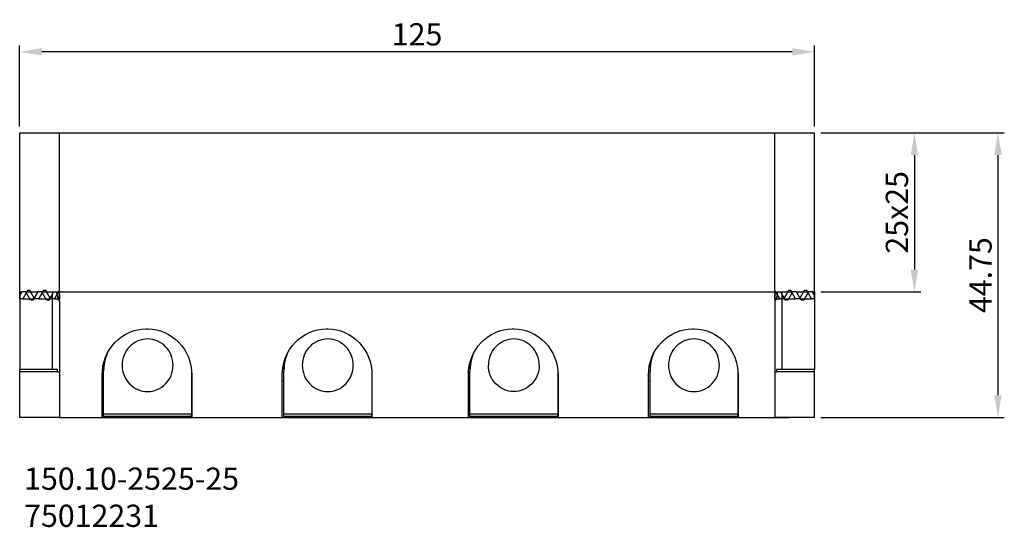
# Model space of a CAD drawing. Extents: x 4 to 159, y 1 to 81.
import ezdxf

# ---------------------------------------------------------------- set-up
doc = ezdxf.new("R2010")
doc.units = 0
doc.header["$LTSCALE"] = 10
doc.header["$PDMODE"] = 2
doc.layers.get('DEFPOINTS').update_dxf_attribs({"linetype": 'CONTINUOUS'})
for name, color, linetype in [('1', 4, 'CONTINUOUS'), ('SK2', 7, 'CONTINUOUS'), ('SK6', 5, 'CONTINUOUS')]:
    doc.layers.add(name, color=color, linetype=linetype)
doc.styles.add('SIMPLEX', font='simplex')
doc.dimstyles.new('V-TYGEN_-160', dxfattribs={"dimtxt": 3.5, "dimasz": 3.5, "dimexe": 1, "dimexo": 1, "dimgap": 1, "dimtad": 1, "dimdec": 0, "dimzin": 0, "dimdsep": 46, "dimtxsty": 'STANDARD', "dimcen": 0, "dimadec": 0, "dimazin": 0, "dimtfac": 1, "dimtdec": 0, "dimtofl": 0, "dimtmove": 0, "dimatfit": 3, "dimfxl": 1, "dimtolj": 1, "dimtzin": 0, "dimlwd": -1, "dimarcsym": 0})

# ---------------------------------------------------------------- blocks, each defined once
blk = doc.blocks.new('*D9')
at = {"layer": 'DEFPOINTS', "color": 0}
for p in [(3.78, 75.88), (3.78, 63.14), (128.78, 63.14)]:
    blk.add_point(p, dxfattribs=at)
at = {"layer": 'SK2', "color": 0, "lineweight": -2}
for p, q in [((3.78, 64.14), (3.78, 76.88)), ((128.78, 64.14), (128.78, 76.88))]:
    blk.add_line(p, q, dxfattribs=at)
at = {"layer": 'SK2', "color": 0}
blk.add_line((125.28, 75.88), (7.28, 75.88), dxfattribs=at)
for points in [[(7.28, 76.47), (7.28, 75.3), (3.78, 75.88)], [(125.28, 76.47), (125.28, 75.3), (128.78, 75.88)]]:
    blk.add_solid(points, dxfattribs=at)
at = {"layer": 'SK2', "color": 0, "insert": (66.28, 78.63), "char_height": 3.5, "attachment_point": 5}
blk.add_mtext('\\A1;125', dxfattribs=at)
blk = doc.blocks.new('*D6')
at = {"layer": 'DEFPOINTS', "color": 0}
for p in [(128.78, 63.14), (128.78, 38.14), (144.49, 38.14)]:
    blk.add_point(p, dxfattribs=at)
at = {"layer": 'SK2', "color": 0, "lineweight": -2}
for p, q in [((129.78, 63.14), (145.49, 63.14)), ((129.78, 38.14), (145.49, 38.14))]:
    blk.add_line(p, q, dxfattribs=at)
at = {"layer": 'SK2', "color": 0}
blk.add_line((144.49, 59.64), (144.49, 41.64), dxfattribs=at)
for points in [[(143.91, 59.64), (145.07, 59.64), (144.49, 63.14)], [(143.91, 41.64), (145.07, 41.64), (144.49, 38.14)]]:
    blk.add_solid(points, dxfattribs=at)
at = {"layer": 'SK2', "color": 0, "insert": (141.74, 50.64), "char_height": 3.5, "attachment_point": 5, "rotation": 90}
blk.add_mtext('\\A1;25x25', dxfattribs=at)
blk = doc.blocks.new('*D7')
at = {"layer": 'DEFPOINTS', "color": 0}
for p in [(128.78, 63.14), (128.78, 18.39), (157.63, 18.39)]:
    blk.add_point(p, dxfattribs=at)
at = {"layer": 'SK2', "color": 0, "lineweight": -2}
for p, q in [((129.78, 63.14), (158.63, 63.14)), ((129.78, 18.39), (158.63, 18.39))]:
    blk.add_line(p, q, dxfattribs=at)
at = {"layer": 'SK2', "color": 0}
blk.add_line((157.63, 59.64), (157.63, 21.89), dxfattribs=at)
for points in [[(157.05, 59.64), (158.21, 59.64), (157.63, 63.14)], [(157.05, 21.89), (158.21, 21.89), (157.63, 18.39)]]:
    blk.add_solid(points, dxfattribs=at)
at = {"layer": 'SK2', "color": 0, "insert": (154.88, 40.77), "char_height": 3.5, "attachment_point": 5, "rotation": 90}
blk.add_mtext('\\A1;44.75', dxfattribs=at)

msp = doc.modelspace()

# ---------------------------------------------------------------- linework, layer by layer
at = {"layer": '1'}
for p, q in [((3.785, 63.14), (10.035, 63.14)), ((3.785, 37.053), (3.785, 63.14)), ((10.035, 38.303), (10.035, 63.14)), ((10.035, 63.14), (122.535, 63.14)), ((122.535, 63.14), (128.785, 63.14)), ((122.535, 38.303), (122.535, 63.14)), ((128.785, 37.053), (128.785, 63.14)), ((3.785, 38.14), (3.785, 37.556)), ((3.785, 38.14), (4.122, 38.14)), ((4.122, 38.14), (3.785, 37.556)), ((3.785, 37.556), (3.785, 25.955)), ((4.747, 38.14), (4.122, 38.14)), ((5.005, 38.344), (4.26, 37.053)), ((4.747, 38.14), (6.622, 38.14)), ((5.493, 36.849), (4.747, 38.14)), ((5.389, 38.344), (5.005, 38.344)), ((6.135, 37.053), (5.389, 38.344)), ((6.622, 38.14), (5.877, 36.849)), ((7.247, 38.14), (6.622, 38.14)), ((7.505, 38.344), (6.76, 37.053)), ((7.247, 38.14), (9.11, 38.14)), ((7.993, 36.849), (7.247, 38.14)), ((7.889, 38.344), (7.505, 38.344)), ((8.635, 37.053), (7.889, 38.344)), ((8.936, 37.818), (8.377, 36.849)), ((8.936, 25.955), (8.936, 37.818)), ((9.11, 38.14), (9.552, 38.14)), ((10.005, 38.344), (9.26, 37.053)), ((9.552, 38.14), (10.035, 38.14)), ((10.035, 38.344), (10.005, 38.344)), ((10.035, 37.75), (10.035, 38.303)), ((10.035, 38.14), (122.535, 38.14)), ((10.035, 36.975), (10.035, 38.14)), ((10.035, 37.75), (10.035, 37.053)), ((122.564, 38.344), (122.535, 38.344)), ((122.535, 38.303), (122.535, 37.75)), ((122.535, 38.14), (122.535, 36.975)), ((122.535, 38.14), (123.018, 38.14)), ((122.535, 37.053), (122.535, 37.75)), ((123.31, 37.053), (122.564, 38.344)), ((123.018, 38.14), (123.459, 38.14)), ((123.459, 38.14), (125.322, 38.14)), ((124.193, 36.849), (123.633, 37.818)), ((123.633, 37.818), (123.633, 25.955)), ((124.68, 38.344), (123.935, 37.053)), ((125.322, 38.14), (124.577, 36.849)), ((125.064, 38.344), (124.68, 38.344)), ((125.81, 37.053), (125.064, 38.344)), ((125.947, 38.14), (125.322, 38.14)), ((126.693, 36.849), (125.947, 38.14)), ((125.947, 38.14), (127.822, 38.14)), ((127.18, 38.344), (126.435, 37.053)), ((127.822, 38.14), (127.077, 36.849)), ((127.564, 38.344), (127.18, 38.344)), ((128.31, 37.053), (127.564, 38.344)), ((128.447, 38.14), (127.822, 38.14)), ((128.785, 37.556), (128.447, 38.14)), ((128.447, 38.14), (128.785, 38.14)), ((128.785, 38.14), (128.785, 37.556)), ((128.785, 37.556), (128.785, 25.955)), ((4.26, 37.053), (3.785, 37.053)), ((4.26, 37.053), (6.135, 37.053)), ((5.877, 36.849), (5.493, 36.849)), ((6.76, 37.053), (6.135, 37.053)), ((6.76, 37.053), (8.635, 37.053)), ((8.377, 36.849), (7.993, 36.849)), ((9.26, 37.053), (8.635, 37.053)), ((9.26, 37.053), (10.035, 37.053)), ((9.967, 36.849), (9.871, 36.849)), ((10.035, 36.64), (10.035, 36.975)), ((10.035, 36.64), (10.035, 18.393)), ((122.535, 37.053), (123.31, 37.053)), ((122.535, 36.975), (122.535, 36.64)), ((122.535, 36.64), (122.535, 18.393)), ((122.698, 36.849), (122.603, 36.849)), ((123.935, 37.053), (123.31, 37.053)), ((123.935, 37.053), (125.81, 37.053)), ((124.577, 36.849), (124.193, 36.849)), ((126.435, 37.053), (125.81, 37.053)), ((126.435, 37.053), (128.31, 37.053)), ((127.077, 36.849), (126.693, 36.849)), ((128.785, 37.053), (128.31, 37.053)), ((23.649, 32.303), (23.949, 32.303)), ((51.979, 32.303), (52.279, 32.303)), ((81.242, 32.303), (81.542, 32.303)), ((109.572, 32.303), (109.872, 32.303)), ((16.989, 26.974), (16.989, 25.651)), ((45.319, 26.974), (45.319, 25.651)), ((74.582, 26.974), (74.582, 25.651)), ((102.912, 26.974), (102.912, 25.651)), ((3.785, 25.58), (3.785, 25.955)), ((8.936, 25.955), (3.785, 25.955)), ((9.752, 25.58), (3.785, 25.58)), ((3.785, 18.393), (3.785, 25.58)), ((9.752, 25.955), (8.936, 25.955)), ((9.752, 25.58), (9.752, 25.955)), ((9.752, 25.58), (10.035, 25.58)), ((16.749, 18.393), (16.749, 25.088)), ((16.989, 18.907), (16.989, 25.651)), ((30.809, 25.864), (30.809, 25.651)), ((30.809, 25.651), (30.809, 18.907)), ((30.849, 25.088), (30.849, 18.393)), ((45.079, 18.393), (45.079, 25.088)), ((45.319, 18.907), (45.319, 25.651)), ((59.139, 25.864), (59.139, 25.651)), ((59.139, 25.651), (59.139, 18.907)), ((59.179, 25.088), (59.179, 18.393)), ((74.342, 18.393), (74.342, 25.088)), ((74.582, 18.907), (74.582, 25.651)), ((88.402, 25.864), (88.402, 25.651)), ((88.402, 25.651), (88.402, 18.907)), ((88.442, 25.088), (88.442, 18.393)), ((102.672, 18.393), (102.672, 25.088)), ((102.912, 18.907), (102.912, 25.651)), ((116.732, 25.864), (116.732, 25.651)), ((116.732, 25.651), (116.732, 18.907)), ((116.772, 25.088), (116.772, 18.393)), ((122.535, 25.58), (122.817, 25.58)), ((122.817, 25.955), (122.817, 25.58)), ((123.633, 25.955), (122.817, 25.955)), ((128.785, 25.58), (122.817, 25.58)), ((128.785, 25.955), (123.633, 25.955)), ((128.785, 25.58), (128.785, 25.955)), ((128.785, 18.393), (128.785, 25.58)), ((16.989, 24.143), (16.749, 24.143)), ((30.849, 24.143), (30.809, 24.143)), ((45.319, 24.143), (45.079, 24.143)), ((59.179, 24.143), (59.139, 24.143)), ((74.582, 24.143), (74.342, 24.143)), ((88.442, 24.143), (88.402, 24.143)), ((102.912, 24.143), (102.672, 24.143)), ((116.772, 24.143), (116.732, 24.143)), ((16.989, 18.616), (16.989, 18.907)), ((30.809, 18.907), (16.989, 18.907)), ((16.989, 18.616), (30.809, 18.616)), ((30.809, 18.616), (30.809, 18.907)), ((59.139, 18.907), (45.319, 18.907)), ((45.319, 18.616), (45.319, 18.907)), ((45.319, 18.616), (59.139, 18.616)), ((59.139, 18.616), (59.139, 18.907)), ((74.582, 18.616), (74.582, 18.907)), ((88.402, 18.907), (74.582, 18.907)), ((74.582, 18.616), (88.402, 18.616)), ((88.402, 18.616), (88.402, 18.907)), ((116.732, 18.907), (102.912, 18.907)), ((102.912, 18.616), (102.912, 18.907)), ((102.912, 18.616), (116.732, 18.616)), ((116.732, 18.616), (116.732, 18.907)), ((10.035, 18.393), (3.785, 18.393)), ((10.035, 18.393), (16.238, 18.393)), ((16.238, 18.393), (124.78, 18.393)), ((30.849, 18.393), (16.749, 18.393)), ((59.179, 18.393), (45.079, 18.393)), ((88.442, 18.393), (74.342, 18.393)), ((116.772, 18.393), (102.672, 18.393)), ((117.283, 18.393), (122.535, 18.393)), ((128.785, 18.393), (122.535, 18.393))]:
    msp.add_line(p, q, dxfattribs=at)
for points in [[(8.936, 37.818, 0), (9.025, 37.977, 0), (9.11, 38.14, 0)], [(9.871, 36.849, 0), (9.732, 37.51, 0), (9.552, 38.14, 0)], [(9.967, 36.849, 0), (10.018, 37.462, 0), (10.035, 38.081, 0)], [(122.535, 38.081, 0), (122.552, 37.462, 0), (122.603, 36.849, 0)], [(123.018, 38.14, 0), (122.838, 37.51, 0), (122.698, 36.849, 0)], [(123.459, 38.14, 0), (123.545, 37.977, 0), (123.633, 37.818, 0)], [(16.749, 25.088, 0), (16.782, 25.795, 0), (16.881, 26.495, 0), (17.046, 27.182, 0), (17.274, 27.849, 0), (17.564, 28.489, 0), (17.912, 29.096, 0), (18.315, 29.665, 0), (18.77, 30.19, 0), (19.271, 30.665, 0), (19.815, 31.087, 0), (20.396, 31.451, 0), (21.008, 31.754, 0), (21.646, 31.992, 0), (22.303, 32.164, 0), (22.972, 32.268, 0), (23.649, 32.303, 0)], [(23.949, 32.303, 0), (24.625, 32.268, 0), (25.295, 32.164, 0), (25.952, 31.992, 0), (26.589, 31.754, 0), (27.201, 31.451, 0), (27.782, 31.087, 0), (28.326, 30.665, 0), (28.828, 30.19, 0), (29.283, 29.665, 0), (29.686, 29.096, 0), (30.034, 28.489, 0), (30.324, 27.849, 0), (30.552, 27.182, 0), (30.716, 26.495, 0), (30.816, 25.795, 0), (30.849, 25.088, 0)], [(45.079, 25.088, 0), (45.112, 25.795, 0), (45.211, 26.495, 0), (45.376, 27.182, 0), (45.604, 27.849, 0), (45.894, 28.489, 0), (46.242, 29.096, 0), (46.645, 29.665, 0), (47.1, 30.19, 0), (47.601, 30.665, 0), (48.145, 31.087, 0), (48.726, 31.451, 0), (49.338, 31.754, 0), (49.976, 31.992, 0), (50.633, 32.164, 0), (51.302, 32.268, 0), (51.979, 32.303, 0)], [(52.279, 32.303, 0), (52.955, 32.268, 0), (53.625, 32.164, 0), (54.282, 31.992, 0), (54.919, 31.754, 0), (55.531, 31.451, 0), (56.112, 31.087, 0), (56.656, 30.665, 0), (57.158, 30.19, 0), (57.613, 29.665, 0), (58.016, 29.096, 0), (58.364, 28.489, 0), (58.654, 27.849, 0), (58.882, 27.182, 0), (59.046, 26.495, 0), (59.146, 25.795, 0), (59.179, 25.088, 0)], [(74.342, 25.088, 0), (74.375, 25.795, 0), (74.474, 26.495, 0), (74.639, 27.182, 0), (74.867, 27.849, 0), (75.156, 28.489, 0), (75.505, 29.096, 0), (75.908, 29.665, 0), (76.363, 30.19, 0), (76.864, 30.665, 0), (77.408, 31.087, 0), (77.989, 31.451, 0), (78.601, 31.754, 0), (79.239, 31.992, 0), (79.896, 32.164, 0), (80.565, 32.268, 0), (81.242, 32.303, 0)], [(81.542, 32.303, 0), (82.218, 32.268, 0), (82.888, 32.164, 0), (83.545, 31.992, 0), (84.182, 31.754, 0), (84.794, 31.451, 0), (85.375, 31.087, 0), (85.919, 30.665, 0), (86.421, 30.19, 0), (86.875, 29.665, 0), (87.279, 29.096, 0), (87.627, 28.489, 0), (87.916, 27.849, 0), (88.145, 27.182, 0), (88.309, 26.495, 0), (88.408, 25.795, 0), (88.442, 25.088, 0)], [(102.672, 25.088, 0), (102.705, 25.795, 0), (102.804, 26.495, 0), (102.969, 27.182, 0), (103.197, 27.849, 0), (103.486, 28.489, 0), (103.835, 29.096, 0), (104.238, 29.665, 0), (104.693, 30.19, 0), (105.194, 30.665, 0), (105.738, 31.087, 0), (106.319, 31.451, 0), (106.931, 31.754, 0), (107.569, 31.992, 0), (108.226, 32.164, 0), (108.895, 32.268, 0), (109.572, 32.303, 0)], [(109.872, 32.303, 0), (110.548, 32.268, 0), (111.218, 32.164, 0), (111.875, 31.992, 0), (112.512, 31.754, 0), (113.124, 31.451, 0), (113.705, 31.087, 0), (114.249, 30.665, 0), (114.751, 30.19, 0), (115.205, 29.665, 0), (115.609, 29.096, 0), (115.957, 28.489, 0), (116.246, 27.849, 0), (116.475, 27.182, 0), (116.639, 26.495, 0), (116.738, 25.795, 0), (116.772, 25.088, 0)], [(27.899, 26.593, 0), (27.88, 26.999, 0), (27.822, 27.401, 0), (27.727, 27.795, 0), (27.594, 28.177, 0), (27.426, 28.545, 0), (27.225, 28.893, 0), (26.991, 29.219, 0), (26.727, 29.52, 0), (26.436, 29.793, 0), (26.121, 30.035, 0), (25.784, 30.244, 0), (25.43, 30.418, 0), (25.06, 30.555, 0), (24.679, 30.653, 0), (24.291, 30.713, 0), (23.899, 30.733, 0), (23.507, 30.713, 0), (23.118, 30.653, 0), (22.738, 30.555, 0), (22.368, 30.418, 0), (22.013, 30.244, 0), (21.677, 30.035, 0), (21.361, 29.793, 0), (21.07, 29.52, 0), (20.807, 29.219, 0), (20.573, 28.893, 0), (20.371, 28.545, 0), (20.203, 28.177, 0), (20.071, 27.795, 0), (19.976, 27.401, 0), (19.918, 26.999, 0), (19.899, 26.593, 0)], [(56.229, 26.593, 0), (56.21, 26.999, 0), (56.152, 27.401, 0), (56.057, 27.795, 0), (55.924, 28.177, 0), (55.756, 28.545, 0), (55.555, 28.893, 0), (55.321, 29.219, 0), (55.057, 29.52, 0), (54.766, 29.793, 0), (54.451, 30.035, 0), (54.114, 30.244, 0), (53.76, 30.418, 0), (53.39, 30.555, 0), (53.009, 30.653, 0), (52.621, 30.713, 0), (52.229, 30.733, 0), (51.837, 30.713, 0), (51.448, 30.653, 0), (51.068, 30.555, 0), (50.698, 30.418, 0), (50.343, 30.244, 0), (50.007, 30.035, 0), (49.691, 29.793, 0), (49.4, 29.52, 0), (49.137, 29.219, 0), (48.903, 28.893, 0), (48.701, 28.545, 0), (48.533, 28.177, 0), (48.401, 27.795, 0), (48.306, 27.401, 0), (48.248, 26.999, 0), (48.229, 26.593, 0)], [(85.492, 26.593, 0), (85.472, 26.999, 0), (85.415, 27.401, 0), (85.319, 27.795, 0), (85.187, 28.177, 0), (85.019, 28.545, 0), (84.818, 28.893, 0), (84.584, 29.219, 0), (84.32, 29.52, 0), (84.029, 29.793, 0), (83.714, 30.035, 0), (83.377, 30.244, 0), (83.022, 30.418, 0), (82.653, 30.555, 0), (82.272, 30.653, 0), (81.884, 30.713, 0), (81.492, 30.733, 0), (81.1, 30.713, 0), (80.711, 30.653, 0), (80.331, 30.555, 0), (79.961, 30.418, 0), (79.606, 30.244, 0), (79.269, 30.035, 0), (78.954, 29.793, 0), (78.663, 29.52, 0), (78.4, 29.219, 0), (78.166, 28.893, 0), (77.964, 28.545, 0), (77.796, 28.177, 0), (77.664, 27.795, 0), (77.569, 27.401, 0), (77.511, 26.999, 0), (77.492, 26.593, 0)], [(113.822, 26.593, 0), (113.802, 26.999, 0), (113.745, 27.401, 0), (113.649, 27.795, 0), (113.517, 28.177, 0), (113.349, 28.545, 0), (113.148, 28.893, 0), (112.914, 29.219, 0), (112.65, 29.52, 0), (112.359, 29.793, 0), (112.044, 30.035, 0), (111.707, 30.244, 0), (111.352, 30.418, 0), (110.983, 30.555, 0), (110.602, 30.653, 0), (110.214, 30.713, 0), (109.822, 30.733, 0), (109.43, 30.713, 0), (109.041, 30.653, 0), (108.661, 30.555, 0), (108.291, 30.418, 0), (107.936, 30.244, 0), (107.599, 30.035, 0), (107.284, 29.793, 0), (106.993, 29.52, 0), (106.73, 29.219, 0), (106.496, 28.893, 0), (106.294, 28.545, 0), (106.126, 28.177, 0), (105.994, 27.795, 0), (105.899, 27.401, 0), (105.841, 26.999, 0), (105.822, 26.593, 0)], [(17.523, 28.409, 0), (17.291, 27.744, 0), (17.124, 27.058, 0), (17.023, 26.358, 0), (16.989, 25.651, 0)], [(45.853, 28.409, 0), (45.621, 27.744, 0), (45.454, 27.058, 0), (45.353, 26.358, 0), (45.319, 25.651, 0)], [(75.116, 28.409, 0), (74.884, 27.744, 0), (74.717, 27.058, 0), (74.615, 26.358, 0), (74.582, 25.651, 0)], [(103.446, 28.409, 0), (103.214, 27.744, 0), (103.047, 27.058, 0), (102.945, 26.358, 0), (102.912, 25.651, 0)], [(19.899, 26.593, 0), (19.918, 26.187, 0), (19.976, 25.785, 0), (20.071, 25.391, 0), (20.203, 25.009, 0), (20.371, 24.642, 0), (20.573, 24.293, 0), (20.807, 23.967, 0), (21.07, 23.666, 0), (21.361, 23.393, 0), (21.677, 23.151, 0), (22.013, 22.942, 0), (22.368, 22.769, 0), (22.738, 22.632, 0), (23.118, 22.533, 0), (23.507, 22.473, 0), (23.899, 22.453, 0)], [(23.899, 22.453, 0), (24.291, 22.473, 0), (24.679, 22.533, 0), (25.06, 22.632, 0), (25.43, 22.769, 0), (25.784, 22.942, 0), (26.121, 23.151, 0), (26.436, 23.393, 0), (26.727, 23.666, 0), (26.991, 23.967, 0), (27.225, 24.293, 0), (27.426, 24.642, 0), (27.594, 25.009, 0), (27.727, 25.391, 0), (27.822, 25.785, 0), (27.88, 26.187, 0), (27.899, 26.593, 0)], [(48.229, 26.593, 0), (48.248, 26.187, 0), (48.306, 25.785, 0), (48.401, 25.391, 0), (48.533, 25.009, 0), (48.701, 24.642, 0), (48.903, 24.293, 0), (49.137, 23.967, 0), (49.4, 23.666, 0), (49.691, 23.393, 0), (50.007, 23.151, 0), (50.343, 22.942, 0), (50.698, 22.769, 0), (51.068, 22.632, 0), (51.448, 22.533, 0), (51.837, 22.473, 0), (52.229, 22.453, 0)], [(52.229, 22.453, 0), (52.621, 22.473, 0), (53.009, 22.533, 0), (53.39, 22.632, 0), (53.76, 22.769, 0), (54.114, 22.942, 0), (54.451, 23.151, 0), (54.766, 23.393, 0), (55.057, 23.666, 0), (55.321, 23.967, 0), (55.555, 24.293, 0), (55.756, 24.642, 0), (55.924, 25.009, 0), (56.057, 25.391, 0), (56.152, 25.785, 0), (56.21, 26.187, 0), (56.229, 26.593, 0)], [(85.492, 26.593, 0), (85.472, 26.187, 0), (85.415, 25.785, 0), (85.319, 25.391, 0), (85.187, 25.009, 0), (85.019, 24.642, 0), (84.818, 24.293, 0), (84.584, 23.967, 0), (84.32, 23.666, 0), (84.029, 23.393, 0), (83.714, 23.151, 0), (83.377, 22.942, 0), (83.022, 22.769, 0), (82.653, 22.632, 0), (82.272, 22.533, 0), (81.884, 22.473, 0), (81.492, 22.453, 0), (81.1, 22.473, 0), (80.711, 22.533, 0), (80.331, 22.632, 0), (79.961, 22.769, 0), (79.606, 22.942, 0), (79.269, 23.151, 0), (78.954, 23.393, 0), (78.663, 23.666, 0), (78.4, 23.967, 0), (78.166, 24.293, 0), (77.964, 24.642, 0), (77.796, 25.009, 0), (77.664, 25.391, 0), (77.569, 25.785, 0), (77.511, 26.187, 0), (77.492, 26.593, 0)], [(105.822, 26.593, 0), (105.841, 26.187, 0), (105.899, 25.785, 0), (105.994, 25.391, 0), (106.126, 25.009, 0), (106.294, 24.642, 0), (106.496, 24.293, 0), (106.73, 23.967, 0), (106.993, 23.666, 0), (107.284, 23.393, 0), (107.599, 23.151, 0), (107.936, 22.942, 0), (108.291, 22.769, 0), (108.661, 22.632, 0), (109.041, 22.533, 0), (109.43, 22.473, 0), (109.822, 22.453, 0)], [(109.822, 22.453, 0), (110.214, 22.473, 0), (110.602, 22.533, 0), (110.983, 22.632, 0), (111.352, 22.769, 0), (111.707, 22.942, 0), (112.044, 23.151, 0), (112.359, 23.393, 0), (112.65, 23.666, 0), (112.914, 23.967, 0), (113.148, 24.293, 0), (113.349, 24.642, 0), (113.517, 25.009, 0), (113.649, 25.391, 0), (113.745, 25.785, 0), (113.802, 26.187, 0), (113.822, 26.593, 0)]]:
    msp.add_polyline3d(points, dxfattribs=at)

# ---------------------------------------------------------------- texts
at = {"layer": 'SK6', "insert": (4.485, 10.516), "char_height": 3.5, "width": 99.77007, "attachment_point": 1, "style": 'SIMPLEX'}
msp.add_mtext('{\\fMonospac821 BT|b0|i0|c0|p49;150.10-2525-25\\P75012231}', dxfattribs=at)

# ---------------------------------------------------------------- dimensions: what is measured, and where the dimension line sits
at = {"layer": 'SK2'}
dim = msp.add_linear_dim(base=(3.785, 75.884), p1=(128.785, 63.14), p2=(3.785, 63.14), dimstyle='V-TYGEN_-160', dxfattribs=at)
dim.commit()
dim.dimension.update_dxf_attribs({"geometry": '*D9', "text_midpoint": (66.285, 78.634)})
dim = msp.add_linear_dim(base=(144.49, 38.14), p1=(128.785, 63.14), p2=(128.785, 38.14), angle=90, text='25x25', dimstyle='V-TYGEN_-160', dxfattribs=at)
dim.commit()
dim.dimension.update_dxf_attribs({"geometry": '*D6', "text_midpoint": (141.74, 50.64)})
dim = msp.add_linear_dim(base=(157.63, 18.393), p1=(128.785, 63.14), p2=(128.785, 18.393), angle=90, dimstyle='V-TYGEN_-160', override={"dimdec": 2}, dxfattribs=at)
dim.commit()
dim.dimension.update_dxf_attribs({"geometry": '*D7', "text_midpoint": (154.88, 40.767)})

doc.saveas('drawing.dxf')
